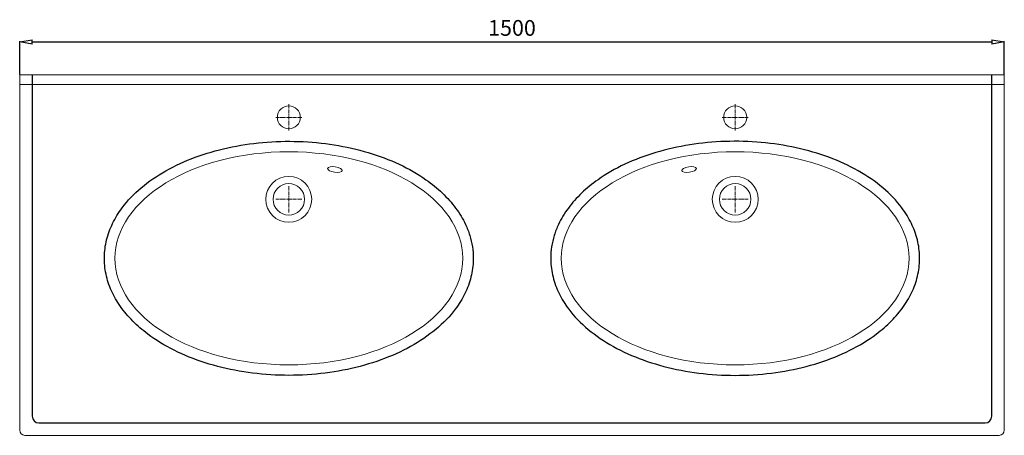
# Model space of a CAD drawing. Units: millimetres. Extents: x 10380 to 33305, y -9591 to -1407.
# Drawn here: x 10464 to 11964, y -6030 to -5396 of the extents above; entities that cross this region are included whole.
import ezdxf

# ---------------------------------------------------------------- set-up
doc = ezdxf.new("R2010")
doc.units = ezdxf.units.MM
doc.header["$LTSCALE"] = 0.3
doc.linetypes.add('AXES2', pattern=[28.575, 19.05, -3.175, 3.175, -3.175])
doc.layers.get('0').update_dxf_attribs({"color": 151, "plot": 0})
for name, color, linetype, lineweight in [('0-AXE', 7, 'AXES2', 9), ('0-CE', 7, 'Continuous', 20), ('0-CI', 7, 'Continuous', 13)]:
    doc.layers.add(name, color=color, linetype=linetype, lineweight=lineweight)
doc.styles.add('Arial', font='arial.ttf')
doc.dimstyles.new('Amo 1_10', dxfattribs={"dimtxt": 24, "dimasz": 19, "dimexe": 1.25, "dimexo": 0.625, "dimgap": 6, "dimtad": 1, "dimtoh": 1, "dimdec": 1, "dimtxsty": 'Arial', "dimblk": 'CLOSEDBLANK', "dimcen": 20, "dimclrd": 256, "dimclre": 256, "dimclrt": 256, "dimadec": 1, "dimazin": 0, "dimtfac": 1, "dimtdec": 1, "dimtmove": 0, "dimatfit": 3, "dimldrblk": 'CLOSEDBLANK', "dimfxl": 1, "dimtfill": 1, "dimlwd": -1, "dimlwe": -1, "dimarcsym": 0})

# ---------------------------------------------------------------- blocks, each defined once
blk = doc.blocks.new('_ClosedBlank')
at = {"color": 0, "linetype": 'ByBlock', "lineweight": -2}
for p, q in [((-1, 0.167), (0, 0)), ((-1, 0.167), (-1, -0.167)), ((0, 0), (-1, -0.167))]:
    blk.add_line(p, q, dxfattribs=at)
blk = doc.blocks.new('*D5')
at = {"transparency": 16777216}
for p, q in [((10463.7, -5479.1), (10463.7, -5428.4)), ((10482.7, -5429.7), (11944.7, -5429.7)), ((11963.7, -5479.1), (11963.7, -5428.4))]:
    blk.add_line(p, q, dxfattribs=at)
at = {"layer": 'Defpoints', "color": 0, "transparency": 16777216}
for p in [(11963.7, -5429.7), (10463.7, -5479.7), (11963.7, -5479.7)]:
    blk.add_point(p, dxfattribs=at)
at = {"transparency": 16777216, "xscale": 19, "yscale": 19, "zscale": 19, "rotation": 180}
blk.add_blockref('_ClosedBlank', (10463.7, -5429.7), dxfattribs=at)
at = {"transparency": 16777216, "xscale": 19, "yscale": 19, "zscale": 19}
blk.add_blockref('_ClosedBlank', (11963.7, -5429.7), dxfattribs=at)
at = {"transparency": 16777216, "insert": (11213.7, -5411.4), "char_height": 24, "attachment_point": 5, "style": 'Arial', "bg_fill": 3, "box_fill_scale": 1.1, "bg_fill_color": 256, "bg_fill_true_color": 13158600, "bg_fill_transparency": 0}
blk.add_mtext('1500', dxfattribs=at)

msp = doc.modelspace()

# ---------------------------------------------------------------- linework, layer by layer
for p, q in [((10482.73, -5479.7), (10482.73, -6000.7)), ((11944.73, -6000.7), (11944.73, -5479.7)), ((10492.73, -6010.7), (11934.73, -6010.7))]:
    msp.add_line(p, q)
for centre, start, end in [((10492.73, -6000.7), 180, 270), ((11934.73, -6000.7), 270, 0)]:
    msp.add_arc(centre, 10, start, end)
for points in [[(11154.73, -5759.7), (11154.73, -5753.82), (11154.28, -5747.93), (11152.49, -5736.26), (11151.16, -5730.46), (11147.63, -5719.03), (11145.44, -5713.4), (11138.8, -5699.29), (11133.78, -5690.97), (11121.98, -5675.03), (11115.2, -5667.41), (11100.05, -5652.97), (11091.69, -5646.16), (11070.22, -5631.06), (11056.5, -5623.18), (11026.97, -5609.3), (11011.17, -5603.31), (10978.06, -5593.4), (10960.76, -5589.47), (10925.29, -5583.81), (10907.12, -5582.07), (10870.61, -5580.84), (10852.25, -5581.34), (10816.04, -5584.57), (10798.18, -5587.3), (10763.61, -5594.9), (10746.9, -5599.76), (10715.25, -5611.5), (10700.31, -5618.36), (10672.76, -5633.89), (10660.14, -5642.56), (10637.74, -5661.48), (10627.95, -5671.74), (10614.16, -5690.27), (10609.3, -5698.21), (10601.36, -5714.58), (10598.28, -5723.01), (10594.05, -5740.19), (10592.9, -5748.92), (10592.59, -5766.42), (10593.44, -5775.17), (10597.07, -5792.43), (10599.86, -5800.93), (10607.24, -5817.45), (10611.84, -5825.47), (10622.67, -5840.89), (10628.91, -5848.29), (10642.85, -5862.36), (10650.55, -5869.04), (10671.08, -5884.45), (10684.64, -5892.73), (10713.98, -5907.37), (10729.77, -5913.73), (10762.97, -5924.34), (10780.38, -5928.59), (10816.17, -5934.85), (10834.55, -5936.86), (10871.57, -5938.58), (10890.22, -5938.28), (10927.06, -5935.39), (10945.25, -5932.79), (10980.51, -5925.39), (10997.56, -5920.58), (11029.89, -5908.9), (11045.15, -5902.02), (11073.31, -5886.41), (11086.21, -5877.66), (11109.09, -5858.54), (11119.09, -5848.15), (11133.07, -5829.47), (11137.96, -5821.54), (11145.95, -5805.18), (11149.06, -5796.74), (11153.35, -5779.57), (11154.52, -5770.83), (11154.72, -5761.28), (11154.73, -5760.49), (11154.73, -5759.7)], [(11272.73, -5759.7), (11272.73, -5753.82), (11273.18, -5747.93), (11274.96, -5736.26), (11276.3, -5730.46), (11279.83, -5719.03), (11282.02, -5713.4), (11288.66, -5699.29), (11293.67, -5690.97), (11305.48, -5675.03), (11312.26, -5667.41), (11327.4, -5652.97), (11335.77, -5646.16), (11357.24, -5631.06), (11370.96, -5623.18), (11400.48, -5609.3), (11416.29, -5603.31), (11449.4, -5593.4), (11466.7, -5589.47), (11502.17, -5583.81), (11520.33, -5582.07), (11556.85, -5580.84), (11575.2, -5581.34), (11611.42, -5584.57), (11629.28, -5587.3), (11663.85, -5594.9), (11680.56, -5599.76), (11712.21, -5611.5), (11727.15, -5618.36), (11754.7, -5633.89), (11767.32, -5642.56), (11789.72, -5661.48), (11799.5, -5671.74), (11813.3, -5690.27), (11818.16, -5698.21), (11826.1, -5714.58), (11829.18, -5723.01), (11833.41, -5740.19), (11834.56, -5748.92), (11834.86, -5766.42), (11834.02, -5775.17), (11830.39, -5792.43), (11827.6, -5800.93), (11820.21, -5817.45), (11815.62, -5825.47), (11804.79, -5840.89), (11798.55, -5848.29), (11784.61, -5862.36), (11776.9, -5869.04), (11756.37, -5884.45), (11742.82, -5892.73), (11713.47, -5907.37), (11697.69, -5913.73), (11664.49, -5924.34), (11647.08, -5928.59), (11611.28, -5934.85), (11592.91, -5936.86), (11555.88, -5938.58), (11537.24, -5938.28), (11500.4, -5935.39), (11482.2, -5932.79), (11446.95, -5925.39), (11429.89, -5920.58), (11397.57, -5908.9), (11382.3, -5902.02), (11354.14, -5886.41), (11341.25, -5877.66), (11318.36, -5858.54), (11308.37, -5848.15), (11294.39, -5829.47), (11289.5, -5821.54), (11281.5, -5805.18), (11278.4, -5796.74), (11274.11, -5779.57), (11272.93, -5770.83), (11272.74, -5761.28), (11272.73, -5760.49), (11272.73, -5759.7)]]:
    msp.add_open_spline(points, degree=3, knots=[0, 0, 0, 0, 0.0935541, 0.0935541, 0.1871081, 0.1871081, 0.2806622, 0.2806622, 0.4261915, 0.4261915, 0.5717209, 0.5717209, 0.7172502, 0.7172502, 0.9168604, 0.9168604, 1.1164705, 1.1164705, 1.3160807, 1.3160807, 1.5156909, 1.5156909, 1.715301, 1.715301, 1.9149112, 1.9149112, 2.1145214, 2.1145214, 2.3141315, 2.3141315, 2.5137417, 2.5137417, 2.7133518, 2.7133518, 2.8525142, 2.8525142, 2.9916766, 2.9916766, 3.130839, 3.130839, 3.2700013, 3.2700013, 3.4091637, 3.4091637, 3.5483261, 3.5483261, 3.6874884, 3.6874884, 3.8266508, 3.8266508, 4.0292688, 4.0292688, 4.2318868, 4.2318868, 4.4345047, 4.4345047, 4.6371227, 4.6371227, 4.8397407, 4.8397407, 5.0423587, 5.0423587, 5.2449766, 5.2449766, 5.4475946, 5.4475946, 5.6502126, 5.6502126, 5.8528305, 5.8528305, 5.9920795, 5.9920795, 6.1313285, 6.1313285, 6.2705775, 6.2705775, 6.2831853, 6.2831853, 6.2831853, 6.2831853])
at = {"layer": '0-AXE'}
for p, q in [((10873.73, -5564.7), (10873.73, -5524.7)), ((11553.73, -5564.7), (11553.73, -5524.7)), ((10853.73, -5544.7), (10893.73, -5544.7)), ((11533.73, -5544.7), (11573.73, -5544.7)), ((10873.73, -5689.7), (10873.73, -5649.7)), ((11553.73, -5689.7), (11553.73, -5649.7)), ((10853.73, -5669.7), (10893.73, -5669.7)), ((11533.73, -5669.7), (11573.73, -5669.7))]:
    msp.add_line(p, q, dxfattribs=at)
at = {"layer": '0-CE'}
for p, q in [((10463.73, -6021.7), (10463.73, -5479.7)), ((10463.73, -5479.7), (11963.73, -5479.7)), ((11963.73, -5479.7), (11963.73, -6021.7)), ((11955.73, -6029.7), (10471.73, -6029.7))]:
    msp.add_line(p, q, dxfattribs=at)
for centre, radius in [((10873.73, -5544.7), 17.5), ((11553.73, -5544.7), 17.5), ((10873.73, -5669.7), 24), ((11553.73, -5669.7), 24)]:
    msp.add_circle(centre, radius, dxfattribs=at)
for centre, start, end in [((10471.73, -6021.7), 180, 270), ((11955.73, -6021.7), 270, 0)]:
    msp.add_arc(centre, 8, start, end, dxfattribs=at)
at = {"layer": '0-CI'}
msp.add_line((11963.73, -5494.7), (10463.73, -5494.7), dxfattribs=at)
for centre in [(10873.73, -5669.7), (11553.73, -5669.7)]:
    msp.add_circle(centre, 35, dxfattribs=at)
msp.add_ellipse((10873.73, -5759.7), major_axis=(265, 0), ratio=0.6132075, dxfattribs=at)
at = {"layer": '0-CI', "extrusion": (0, 0, -1)}
msp.add_ellipse((11553.73, -5759.7), major_axis=(-265, 0), ratio=0.6132075, dxfattribs=at)
at = {"layer": '0-CI'}
msp.add_ellipse((10943.97, -5624.27), major_axis=(-11.13, 1.64), ratio=0.375, start_param=3.1415927, end_param=9.424778, dxfattribs=at)
at = {"layer": '0-CI', "extrusion": (0, 0, -1)}
msp.add_ellipse((11483.49, -5624.27), major_axis=(11.13, 1.64), ratio=0.375, start_param=3.1415927, end_param=9.424778, dxfattribs=at)

# ---------------------------------------------------------------- next in the draw order: dimensions: what is measured, and where the dimension line sits
dim = msp.add_linear_dim(base=(11963.73, -5429.7), p1=(10463.73, -5479.7), p2=(11963.73, -5479.7), dimstyle='Amo 1_10')
dim.commit()
dim.dimension.update_dxf_attribs({"geometry": '*D5', "text_midpoint": (11213.73, -5411.44)})

doc.saveas('drawing.dxf')
